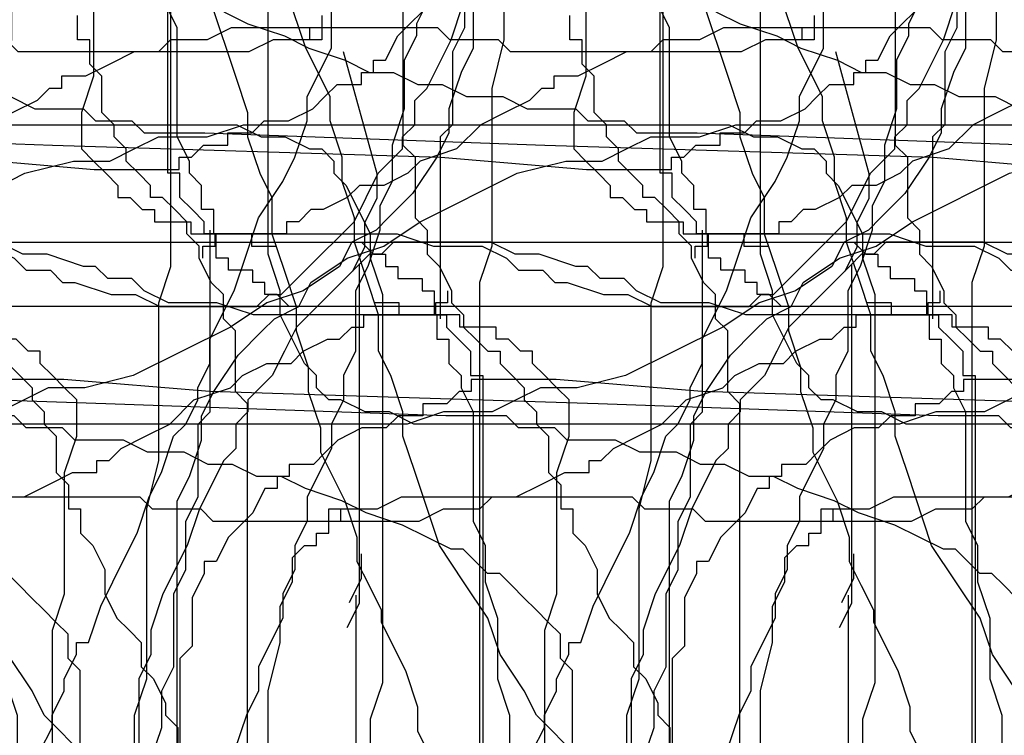
# Model space of a CAD drawing. Extents: x 245 to 824, y 304 to 402.
# Drawn here: x 386 to 394, y 379 to 385 of the extents above; entities that cross this region are included whole.
import ezdxf

# ---------------------------------------------------------------- set-up
doc = ezdxf.new("R2010")
doc.units = 0
doc.header["$LTSCALE"] = 12
doc.header["$MEASUREMENT"] = 0
doc.layers.add('MAS', color=8, linetype='CONTINUOUS')

# ---------------------------------------------------------------- blocks, each defined once
blk = doc.blocks.new('MAS1')
at = {"layer": 'MAS'}
for p, q in [((8.236, -0.3162), (8.236, -0.2176)), ((8.236, -0.2176), (12.8684, -0.2176)), ((4.2935, -0.3162), (0.6466, -0.3162)), ((4.392, -0.4149), (4.2935, -0.3162)), ((7.9403, -0.4149), (8.0388, -0.3162)), ((8.0388, -0.3162), (8.236, -0.3162)), ((4.7863, -0.4149), (4.392, -0.4149)), ((4.9834, -0.5135), (4.7863, -0.4149)), ((7.8417, -0.5135), (7.9403, -0.4149)), ((5.082, -0.5135), (4.9834, -0.5135)), ((5.082, -0.6121), (5.082, -0.5135)), ((7.7432, -0.5135), (7.8417, -0.5135)), ((7.7432, -0.6121), (7.7432, -0.5135)), ((5.2791, -0.7108), (5.082, -0.6121)), ((7.546, -0.7108), (7.546, -0.6121)), ((7.546, -0.6121), (7.7432, -0.6121)), ((5.3776, -0.8094), (5.2791, -0.7108)), ((7.4475, -0.9081), (7.4475, -0.7108)), ((7.4475, -0.7108), (7.546, -0.7108)), ((5.4762, -0.9081), (5.3776, -0.8094)), ((5.6733, -1.0067), (5.4762, -0.9081)), ((7.3489, -1.0067), (7.3489, -0.9081)), ((7.3489, -0.9081), (7.4475, -0.9081)), ((5.6733, -1.1053), (5.6733, -1.0067)), ((7.2503, -1.1053), (7.2503, -1.0067)), ((7.2503, -1.0067), (7.3489, -1.0067)), ((5.7719, -1.1053), (5.6733, -1.1053)), ((5.7719, -1.204), (5.7719, -1.1053)), ((7.1518, -1.204), (7.2503, -1.1053)), ((5.8705, -1.204), (5.7719, -1.204)), ((5.8705, -1.4013), (5.8705, -1.204)), ((7.1518, -6.8263), (7.1518, -1.204)), ((5.969, -1.4999), (5.8705, -1.4013)), ((6.0676, -1.5985), (5.969, -1.4999)), ((6.1662, -1.7958), (6.0676, -1.5985)), ((6.1662, -1.9931), (6.1662, -1.7958)), ((6.2647, -2.0917), (6.1662, -1.9931)), ((6.2647, -2.289), (6.2647, -2.0917)), ((6.3633, -2.289), (6.2647, -2.289)), ((6.3633, -2.4863), (6.3633, -2.289)), ((6.4618, -2.5849), (6.3633, -2.4863)), ((6.4618, -2.6835), (6.4618, -2.5849)), ((6.5604, -2.6835), (6.4618, -2.6835)), ((6.5604, -3.374), (6.5604, -2.6835)), ((6.4618, -4.5576), (6.5604, -3.374)), ((6.3633, -7.714), (6.4618, -4.5576)), ((8.5316, -6.4317), (7.0532, -6.4317)), ((8.6302, -6.5304), (8.5316, -6.4317)), ((9.2216, -6.5304), (8.6302, -6.5304)), ((9.4187, -6.629), (9.2216, -6.5304)), ((9.813, -6.629), (9.4187, -6.629)), ((8.4331, -7.5167), (8.3345, -7.6154)), ((8.7288, -7.5167), (8.4331, -7.5167)), ((9.0245, -7.6154), (8.7288, -7.5167)), ((8.3345, -7.6154), (8.236, -7.714)), ((10.0101, -7.6154), (9.0245, -7.6154)), ((6.2647, -10.4759), (6.3633, -7.714)), ((8.236, -7.714), (8.1374, -7.8127)), ((8.1374, -7.8127), (8.0388, -7.8127)), ((8.0388, -7.8127), (8.0388, -7.9113)), ((8.0388, -7.9113), (7.9403, -8.0099)), ((7.9403, -8.0099), (7.9403, -8.1086)), ((7.9403, -8.1086), (7.8417, -8.1086)), ((7.8417, -8.1086), (7.8417, -8.4045)), ((7.8417, -8.4045), (7.7432, -8.4045)), ((7.7432, -8.4045), (7.7432, -8.8977)), ((7.546, -8.5031), (7.6446, -8.5031)), ((7.6446, -8.5031), (7.6446, -8.6017)), ((7.6446, -8.6017), (7.7432, -8.6017)), ((7.7432, -8.6017), (7.7432, -10.0813)), ((7.7432, -8.8977), (7.6446, -8.8977)), ((7.6446, -8.8977), (7.6446, -9.0949)), ((7.7432, -10.0813), (7.6446, -10.3772)), ((7.6446, -10.3772), (7.6446, -10.7718)), ((6.2647, -10.969), (6.2647, -10.4759)), ((7.6446, -10.7718), (7.546, -10.969)), ((6.1662, -11.0677), (6.2647, -10.969)), ((7.546, -10.969), (7.4475, -11.0677)), ((6.1662, -11.3636), (6.1662, -11.0677)), ((7.4475, -11.0677), (7.4475, -11.2649)), ((7.4475, -11.2649), (7.3489, -11.3636)), ((6.0676, -11.4622), (6.1662, -11.3636)), ((7.3489, -11.3636), (7.3489, -11.4622)), ((6.0676, -11.8568), (6.0676, -11.4622)), ((7.3489, -11.4622), (7.2503, -11.7581)), ((7.2503, -11.7581), (7.2503, -11.9554)), ((5.969, -12.054), (6.0676, -11.8568)), ((7.2503, -11.9554), (7.1518, -12.1527)), ((5.969, -12.35), (5.969, -12.054)), ((7.1518, -12.1527), (7.1518, -12.9418)), ((5.8705, -12.5472), (5.969, -12.35)), ((5.8705, -12.7445), (5.8705, -12.5472)), ((5.7719, -12.9418), (5.8705, -12.7445)), ((5.7719, -13.1391), (5.7719, -12.9418)), ((7.1518, -12.9418), (7.2503, -13.0404)), ((7.2503, -13.0404), (7.2503, -13.1391)), ((5.6733, -13.3363), (5.7719, -13.1391)), ((7.2503, -13.1391), (7.3489, -13.2377)), ((7.3489, -13.2377), (7.4475, -13.3363)), ((5.5748, -13.6322), (5.6733, -13.3363)), ((7.4475, -13.3363), (7.8417, -13.7309)), ((5.4762, -13.8295), (5.5748, -13.6322)), ((7.8417, -13.7309), (8.0388, -13.8295)), ((5.3776, -14.1254), (5.4762, -13.8295)), ((8.0388, -13.8295), (8.236, -13.9282)), ((8.236, -13.9282), (8.4331, -14.1254)), ((5.2791, -14.3227), (5.3776, -14.1254)), ((8.4331, -14.1254), (8.5316, -14.1254)), ((8.5316, -14.1254), (8.6302, -14.2241)), ((8.6302, -14.2241), (8.8273, -14.2241)), ((8.8273, -14.2241), (8.9259, -14.3227)), ((5.1805, -14.52), (5.2791, -14.3227)), ((8.9259, -14.3227), (9.3201, -14.52)), ((5.1805, -14.6186), (5.1805, -14.52)), ((9.3201, -14.52), (9.6158, -14.6186)), ((5.082, -14.7172), (5.1805, -14.6186)), ((4.9834, -14.8159), (5.082, -14.7172)), ((4.9834, -14.9145), (4.9834, -14.8159)), ((4.8848, -15.0132), (4.9834, -14.9145)), ((4.7863, -15.1118), (4.8848, -15.0132)), ((4.6877, -15.2104), (4.7863, -15.1118)), ((4.5891, -15.3091), (4.6877, -15.2104)), ((4.4906, -15.4077), (4.5891, -15.3091)), ((4.1949, -15.5063), (4.2935, -15.4077)), ((4.2935, -15.4077), (4.4906, -15.4077)), ((2.6179, -15.5063), (4.1949, -15.5063)), ((9.4187, -16.2954), (9.6158, -16.1968)), ((2.1251, -16.2954), (5.5748, -16.2954)), ((5.5748, -16.2954), (5.7719, -16.3941)), ((8.3345, -16.3941), (8.5316, -16.2954)), ((8.5316, -16.2954), (9.4187, -16.2954)), ((5.7719, -16.3941), (6.0676, -16.4927)), ((8.1374, -16.4927), (8.236, -16.3941)), ((8.236, -16.3941), (8.3345, -16.3941)), ((6.0676, -16.4927), (6.2647, -16.4927)), ((6.2647, -16.4927), (6.4618, -16.5913)), ((7.9403, -16.5913), (7.9403, -16.4927)), ((7.9403, -16.4927), (8.1374, -16.4927)), ((6.4618, -16.5913), (6.7575, -16.7886)), ((7.7432, -17.1832), (7.7432, -16.5913)), ((7.7432, -16.5913), (7.9403, -16.5913)), ((6.7575, -16.7886), (6.9547, -16.9859)), ((6.9547, -16.9859), (7.0532, -17.0845)), ((7.0532, -17.0845), (7.1518, -17.2818)), ((7.8417, -17.1832), (7.7432, -17.1832)), ((7.8417, -17.2818), (7.8417, -17.1832)), ((7.1518, -17.2818), (7.3489, -17.3804)), ((7.9403, -17.3804), (7.8417, -17.2818)), ((7.3489, -17.3804), (7.546, -17.6764)), ((7.9403, -17.4791), (7.9403, -17.3804)), ((8.0388, -17.6764), (7.9403, -17.4791)), ((7.546, -17.6764), (7.6446, -17.9723)), ((8.1374, -17.775), (8.0388, -17.6764)), ((8.1374, -17.9723), (8.1374, -17.775)), ((7.6446, -17.9723), (7.8417, -18.2682)), ((8.236, -18.1695), (8.1374, -17.9723)), ((8.3345, -18.2682), (8.236, -18.1695)), ((7.8417, -18.2682), (8.236, -19.0573)), ((8.4331, -18.5641), (8.3345, -18.2682)), ((8.6302, -18.7614), (8.4331, -18.5641)), ((8.7288, -18.9586), (8.6302, -18.7614)), ((8.8273, -19.1559), (8.7288, -18.9586)), ((8.236, -19.0573), (8.3345, -19.4518)), ((8.9259, -19.2545), (8.8273, -19.1559)), ((8.9259, -19.3532), (8.9259, -19.2545)), ((9.0245, -19.3532), (8.9259, -19.3532)), ((9.0245, -19.5505), (9.0245, -19.3532)), ((8.3345, -19.4518), (8.3345, -19.7477)), ((9.123, -19.7477), (9.0245, -19.5505)), ((8.3345, -19.7477), (8.4331, -19.945)), ((9.2216, -19.945), (9.123, -19.7477)), ((8.4331, -19.945), (8.5316, -20.1423)), ((9.2216, -20.1423), (9.2216, -19.945)), ((8.5316, -20.1423), (8.5316, -20.5368)), ((9.3201, -20.2409), (9.2216, -20.1423)), ((9.3201, -20.5368), (9.3201, -20.2409)), ((8.5316, -20.5368), (8.6302, -20.8327)), ((9.4187, -20.7341), (9.3201, -20.5368)), ((9.4187, -22.4109), (9.4187, -20.7341)), ((8.6302, -20.8327), (8.6302, -24.7782)), ((9.3201, -22.5096), (9.4187, -22.4109)), ((9.3201, -22.9041), (9.3201, -22.5096)), ((9.2216, -23.0028), (9.3201, -22.9041)), ((9.2216, -24.8769), (9.2216, -23.0028)), ((8.6302, -24.7782), (8.5316, -24.9755)), ((9.3201, -25.0741), (9.2216, -24.8769)), ((8.5316, -24.9755), (8.5316, -25.1728)), ((9.3201, -25.4687), (9.3201, -25.0741)), ((8.5316, -25.1728), (8.4331, -25.37)), ((8.4331, -25.37), (8.4331, -25.4687)), ((9.4187, -25.37), (9.3201, -25.37)), ((9.4187, -25.4687), (9.4187, -25.37)), ((8.4331, -25.4687), (8.3345, -25.5673)), ((9.4187, -25.4687), (9.3201, -25.4687)), ((9.4187, -25.5673), (9.4187, -25.4687)), ((9.5173, -25.4687), (9.4187, -25.4687)), ((8.236, -25.5673), (8.1374, -25.666)), ((8.3345, -25.5673), (8.236, -25.5673)), ((8.1374, -25.666), (7.7432, -25.8632)), ((3.8006, -25.8632), (3.3078, -25.8632)), ((4.0963, -25.9619), (3.8006, -25.8632)), ((7.546, -25.8632), (7.2503, -25.9619)), ((7.7432, -25.8632), (7.546, -25.8632)), ((7.2503, -25.9619), (4.0963, -25.9619)), ((7.3489, -26.751), (2.5193, -26.751)), ((7.6446, -26.8496), (7.3489, -26.751)), ((8.9259, -26.8496), (7.6446, -26.8496)), ((9.3201, -26.9482), (8.9259, -26.8496)), ((10.7, -26.9482), (9.3201, -26.9482)), ((9.3201, -31.5842), (9.3201, -31.4855)), ((9.3201, -31.4855), (9.5173, -31.4855)), ((9.0245, -31.6828), (9.123, -31.5842)), ((9.123, -31.5842), (9.3201, -31.5842)), ((8.6302, -31.7814), (8.7288, -31.6828)), ((8.7288, -31.6828), (9.0245, -31.6828)), ((8.4331, -31.8801), (8.5316, -31.7814)), ((8.5316, -31.7814), (8.6302, -31.7814)), ((8.236, -31.9787), (8.3345, -31.8801)), ((8.3345, -31.8801), (8.4331, -31.8801)), ((8.1374, -32.0774), (8.236, -31.9787)), ((8.0388, -32.176), (8.0388, -32.0774)), ((8.0388, -32.0774), (8.1374, -32.0774)), ((7.9403, -32.2746), (8.0388, -32.176)), ((7.8417, -32.3733), (7.9403, -32.2746)), ((7.6446, -32.4719), (7.7432, -32.3733)), ((7.7432, -32.3733), (7.8417, -32.3733)), ((7.3489, -32.5705), (7.546, -32.4719)), ((7.546, -32.4719), (7.6446, -32.4719)), ((7.2503, -32.6692), (7.3489, -32.5705)), ((9.6158, -32.5705), (9.0245, -32.7678)), ((6.9547, -32.7678), (7.0532, -32.6692)), ((7.0532, -32.6692), (7.2503, -32.6692)), ((6.3633, -32.8665), (6.4618, -32.7678)), ((6.4618, -32.7678), (6.9547, -32.7678)), ((9.0245, -32.7678), (8.7288, -32.8665)), ((2.0265, -32.8665), (6.3633, -32.8665)), ((8.5316, -32.8665), (8.236, -32.9651)), ((8.7288, -32.8665), (8.5316, -32.8665)), ((8.236, -32.9651), (8.0388, -33.0637)), ((7.7431, -33.0637), (7.4475, -33.1624)), ((8.0388, -33.0637), (7.7431, -33.0637)), ((7.4475, -33.1624), (7.1518, -33.261)), ((6.9546, -33.261), (6.659, -33.3596)), ((7.1518, -33.261), (6.9546, -33.261)), ((6.4618, -33.3596), (6.1661, -33.4583)), ((6.659, -33.3596), (6.4618, -33.3596)), ((5.969, -33.4583), (5.5748, -33.6555)), ((6.1661, -33.4583), (5.969, -33.4583)), ((5.5748, -33.6555), (5.2791, -33.7542)), ((5.082, -33.7542), (4.8848, -33.8528)), ((5.2791, -33.7542), (5.082, -33.7542)), ((4.8848, -33.8528), (4.6877, -33.9515)), ((4.5891, -33.9515), (4.1949, -34.1487)), ((4.6877, -33.9515), (4.5891, -33.9515)), ((4.1949, -34.1487), (3.8992, -34.2474)), ((3.7021, -34.2474), (3.505, -34.346)), ((3.8992, -34.2474), (3.7021, -34.2474)), ((4.5442, -41.6766), (4.7413, -41.7753)), ((8.2299, -41.9177), (9.2216, -41.6451)), ((2.0484, -41.7491), (4.8081, -41.7491)), ((4.7485, -41.6943), (4.9456, -41.793)), ((7.4414, -41.7205), (7.6385, -41.8191)), ((4.7413, -41.7753), (7.501, -41.7753)), ((4.9456, -41.793), (5.1427, -41.793)), ((7.6385, -41.8191), (7.8357, -41.8191)), ((7.8357, -41.8191), (8.0328, -41.9177)), ((8.0328, -41.9177), (8.2299, -41.9177))]:
    blk.add_line(p, q, dxfattribs=at)
blk = doc.blocks.new('MAS')
at = {"layer": 'MAS'}
for p, q in [((-32.8665, -2.0265), (-32.8665, -6.3633)), ((-16.2954, -2.1251), (-16.2954, -5.5748)), ((-41.4479, -5.5748), (-41.4479, -2.4208)), ((-26.751, -7.3489), (-26.751, -2.5193)), ((-25.9619, -7.2503), (-25.9619, -4.0963)), ((-40.6588, -5.1805), (-40.7574, -5.3776)), ((-33.6555, -5.5748), (-33.7542, -5.2791)), ((-14.3227, -5.2791), (-14.1254, -5.3776)), ((-0.8094, -5.3776), (-0.7108, -5.2791)), ((-40.7574, -5.3776), (-40.7574, -5.4762)), ((-14.1254, -5.3776), (-13.8295, -5.4762)), ((-0.9081, -5.4762), (-0.8094, -5.3776)), ((-40.7574, -5.4762), (-40.8561, -5.6733)), ((-13.8295, -5.4762), (-13.6322, -5.5748)), ((-1.0067, -5.6733), (-0.9081, -5.4762)), ((-41.6451, -5.969), (-41.4479, -5.5748)), ((-33.4583, -5.969), (-33.6555, -5.5748)), ((-16.2954, -5.5748), (-16.3941, -5.7719)), ((-13.6322, -5.5748), (-13.3363, -5.6733)), ((-40.8561, -5.6733), (-40.8561, -6.0676)), ((-13.3363, -5.6733), (-13.1391, -5.7719)), ((-1.1053, -5.6733), (-1.0067, -5.6733)), ((-1.1053, -5.7719), (-1.1053, -5.6733)), ((-16.3941, -5.7719), (-16.4927, -6.0676)), ((-13.1391, -5.7719), (-12.9418, -5.7719)), ((-12.9418, -5.7719), (-12.7445, -5.8705)), ((-1.204, -5.7719), (-1.1053, -5.7719)), ((-1.204, -5.8705), (-1.204, -5.7719)), ((-12.7445, -5.8705), (-12.5472, -5.8705)), ((-12.5472, -5.8705), (-12.35, -5.969)), ((-1.4999, -5.969), (-1.4013, -5.8705)), ((-1.4013, -5.8705), (-1.204, -5.8705)), ((-41.6451, -6.1661), (-41.6451, -5.969)), ((-33.4583, -6.1661), (-33.4583, -5.969)), ((-12.35, -5.969), (-12.054, -5.969)), ((-12.054, -5.969), (-11.8568, -6.0676)), ((-1.5985, -6.0676), (-1.4999, -5.969)), ((-40.8561, -6.0676), (-40.9547, -6.3633)), ((-16.4927, -6.0676), (-16.4927, -6.2647)), ((-11.8568, -6.0676), (-11.4622, -6.0676)), ((-11.4622, -6.0676), (-11.3636, -6.1662)), ((-1.7958, -6.1662), (-1.5985, -6.0676)), ((-41.7438, -6.4618), (-41.6451, -6.1661)), ((-33.3596, -6.4618), (-33.4583, -6.1661)), ((-11.3636, -6.1662), (-11.0677, -6.1662)), ((-11.0677, -6.1662), (-10.969, -6.2647)), ((-2.0917, -6.2647), (-1.9931, -6.1662)), ((-1.9931, -6.1662), (-1.7958, -6.1662)), ((-16.4927, -6.2647), (-16.5913, -6.4618)), ((-10.969, -6.2647), (-10.4759, -6.2647)), ((-10.4759, -6.2647), (-7.714, -6.3633)), ((-2.289, -6.2647), (-2.0917, -6.2647)), ((-2.289, -6.3633), (-2.289, -6.2647)), ((-40.9547, -6.3633), (-40.9547, -6.659)), ((-32.8665, -6.3633), (-32.7678, -6.4618)), ((-7.714, -6.3633), (-4.5576, -6.4618)), ((-2.5849, -6.4618), (-2.4863, -6.3633)), ((-2.4863, -6.3633), (-2.289, -6.3633)), ((-41.8424, -6.659), (-41.7438, -6.4618)), ((-33.3596, -6.659), (-33.3596, -6.4618)), ((-32.7678, -6.4618), (-32.7678, -6.9547)), ((-16.5913, -6.4618), (-16.7886, -6.7575)), ((-4.5576, -6.4618), (-3.374, -6.5604)), ((-2.6835, -6.4618), (-2.5849, -6.4618)), ((-2.6835, -6.5604), (-2.6835, -6.4618)), ((-3.374, -6.5604), (-2.6835, -6.5604)), ((-42.0397, -6.9546), (-41.8424, -6.659)), ((-40.9547, -6.659), (-41.0533, -6.8561)), ((-33.261, -6.9546), (-33.3596, -6.659)), ((-16.7886, -6.7575), (-16.9859, -6.9547)), ((-41.0533, -6.8561), (-41.0533, -7.0532)), ((-42.1383, -7.2503), (-42.0397, -6.9546)), ((-33.261, -7.1518), (-33.261, -6.9546)), ((-32.7678, -6.9547), (-32.6692, -7.0532)), ((-16.9859, -6.9547), (-17.0845, -7.0532)), ((-41.0533, -7.0532), (-41.152, -7.3489)), ((-32.6692, -7.0532), (-32.6692, -7.2503)), ((-17.0845, -7.0532), (-17.2818, -7.1518)), ((-6.4317, -8.5316), (-6.4317, -7.0532)), ((-33.1624, -7.4475), (-33.261, -7.1518)), ((-17.2818, -7.1518), (-17.3804, -7.3489)), ((-12.9418, -7.1518), (-13.0404, -7.2503)), ((-12.1527, -7.1518), (-12.9418, -7.1518)), ((-11.9554, -7.2503), (-12.1527, -7.1518)), ((-6.8263, -7.1518), (-1.204, -7.1518)), ((-1.204, -7.1518), (-1.1053, -7.2503)), ((-42.237, -7.546), (-42.1383, -7.2503)), ((-32.6692, -7.2503), (-32.5705, -7.3489)), ((-25.8632, -7.546), (-25.9619, -7.2503)), ((-13.1391, -7.2503), (-13.2377, -7.3489)), ((-13.0404, -7.2503), (-13.1391, -7.2503)), ((-11.7581, -7.2503), (-11.9554, -7.2503)), ((-11.4622, -7.3489), (-11.7581, -7.2503)), ((-1.1053, -7.2503), (-1.0067, -7.2503)), ((-1.0067, -7.2503), (-1.0067, -7.3489)), ((-41.152, -7.3489), (-41.2506, -7.546)), ((-32.5705, -7.3489), (-32.4719, -7.546)), ((-26.8496, -7.6446), (-26.751, -7.3489)), ((-17.3804, -7.3489), (-17.6764, -7.546)), ((-13.2377, -7.3489), (-13.3363, -7.4475)), ((-11.3636, -7.3489), (-11.4622, -7.3489)), ((-11.2649, -7.4475), (-11.3636, -7.3489)), ((-1.0067, -7.3489), (-0.9081, -7.3489)), ((-0.9081, -7.3489), (-0.9081, -7.4475)), ((-33.0637, -7.7431), (-33.1624, -7.4475)), ((-13.3363, -7.4475), (-13.7309, -7.8417)), ((-11.0677, -7.4475), (-11.2649, -7.4475)), ((-10.969, -7.546), (-11.0677, -7.4475)), ((-0.9081, -7.4475), (-0.7108, -7.4475)), ((-0.7108, -7.4475), (-0.7108, -7.546)), ((-42.4342, -7.9403), (-42.237, -7.546)), ((-41.2506, -7.546), (-41.2506, -8.0388)), ((-32.4719, -7.546), (-32.4719, -7.6446)), ((-25.8632, -7.7432), (-25.8632, -7.546)), ((-17.6764, -7.546), (-17.9723, -7.6446)), ((-10.7718, -7.6446), (-10.969, -7.546)), ((-8.5031, -7.546), (-8.5031, -7.6446)), ((-0.7108, -7.546), (-0.6121, -7.546)), ((-0.6121, -7.546), (-0.6121, -7.7432)), ((-32.4719, -7.6446), (-32.3733, -7.7432)), ((-26.8496, -8.9259), (-26.8496, -7.6446)), ((-17.9723, -7.6446), (-18.2682, -7.8417)), ((-10.3772, -7.6446), (-10.7718, -7.6446)), ((-10.0813, -7.7432), (-10.3772, -7.6446)), ((-8.8977, -7.6446), (-9.0949, -7.6446)), ((-8.8977, -7.7432), (-8.8977, -7.6446)), ((-8.6017, -7.6446), (-8.6017, -7.7432)), ((-8.5031, -7.6446), (-8.6017, -7.6446)), ((-33.0637, -8.0388), (-33.0637, -7.7431)), ((-32.3733, -7.7432), (-32.3733, -7.8417)), ((-25.666, -8.1374), (-25.8632, -7.7432)), ((-17.1832, -7.7432), (-16.5913, -7.7432)), ((-17.1832, -7.8417), (-17.1832, -7.7432)), ((-16.5913, -7.7432), (-16.5913, -7.9403)), ((-8.6017, -7.7432), (-10.0813, -7.7432)), ((-8.4045, -7.7432), (-8.8977, -7.7432)), ((-8.4045, -7.8417), (-8.4045, -7.7432)), ((-0.6121, -7.7432), (-0.5135, -7.7432)), ((-0.5135, -7.7432), (-0.5135, -7.8417)), ((-32.3733, -7.8417), (-32.2746, -7.9403)), ((-18.2682, -7.8417), (-19.0573, -8.236)), ((-17.3804, -7.9403), (-17.2818, -7.8417)), ((-17.2818, -7.8417), (-17.1832, -7.8417)), ((-13.7309, -7.8417), (-13.8295, -8.0388)), ((-8.1086, -7.8417), (-8.4045, -7.8417)), ((-8.1086, -7.9403), (-8.1086, -7.8417)), ((-0.5135, -7.8417), (-0.4149, -7.9403)), ((-42.4342, -8.1374), (-42.4342, -7.9403)), ((-32.2746, -7.9403), (-32.176, -8.0388)), ((-17.6764, -8.0388), (-17.4791, -7.9403)), ((-17.4791, -7.9403), (-17.3804, -7.9403)), ((-16.5913, -7.9403), (-16.4927, -7.9403)), ((-16.4927, -7.9403), (-16.4927, -8.1374)), ((-8.0099, -7.9403), (-8.1086, -7.9403)), ((-7.9113, -8.0388), (-8.0099, -7.9403)), ((-0.4149, -7.9403), (-0.3162, -8.0388)), ((-41.2506, -8.0388), (-41.3492, -8.236)), ((-32.9651, -8.236), (-33.0637, -8.0388)), ((-32.176, -8.0388), (-32.0774, -8.0388)), ((-32.0774, -8.0388), (-32.0774, -8.1374)), ((-17.775, -8.1374), (-17.6764, -8.0388)), ((-13.8295, -8.0388), (-13.9282, -8.236)), ((-7.8127, -8.0388), (-7.9113, -8.0388)), ((-7.8127, -8.1374), (-7.8127, -8.0388)), ((-0.3162, -8.0388), (-0.3162, -8.236)), ((-42.5329, -8.3345), (-42.4342, -8.1374)), ((-32.0774, -8.1374), (-31.9787, -8.236)), ((-25.5673, -8.236), (-25.666, -8.1374)), ((-18.1695, -8.236), (-17.9723, -8.1374)), ((-17.9723, -8.1374), (-17.775, -8.1374)), ((-16.4927, -8.1374), (-16.3941, -8.236)), ((-7.714, -8.236), (-7.8127, -8.1374)), ((-41.3492, -8.236), (-41.3492, -8.4331)), ((-32.8665, -8.5316), (-32.9651, -8.236)), ((-31.9787, -8.236), (-31.8801, -8.3345)), ((-25.5673, -8.3345), (-25.5673, -8.236)), ((-19.0573, -8.236), (-19.4518, -8.3345)), ((-18.2682, -8.3345), (-18.1695, -8.236)), ((-16.3941, -8.236), (-16.3941, -8.3345)), ((-13.9282, -8.236), (-14.1254, -8.4331)), ((-7.6154, -8.3345), (-7.714, -8.236)), ((-0.3162, -8.236), (-0.2176, -8.236)), ((-0.2176, -8.236), (-0.2176, -12.8684)), ((-42.5329, -8.4331), (-42.5329, -8.3345)), ((-31.8801, -8.3345), (-31.8801, -8.4331)), ((-25.4687, -8.4331), (-25.5673, -8.3345)), ((-19.7477, -8.3345), (-19.945, -8.4331)), ((-19.4518, -8.3345), (-19.7477, -8.3345)), ((-18.5641, -8.4331), (-18.2682, -8.3345)), ((-16.3941, -8.3345), (-16.2954, -8.5316)), ((-7.5167, -8.4331), (-7.6154, -8.3345)), ((-42.6315, -8.6302), (-42.5329, -8.4331)), ((-41.3492, -8.4331), (-41.4479, -8.6302)), ((-31.8801, -8.4331), (-31.7814, -8.5316)), ((-25.37, -8.4331), (-25.4687, -8.4331)), ((-25.1728, -8.5316), (-25.37, -8.4331)), ((-19.945, -8.4331), (-20.1423, -8.5316)), ((-18.7614, -8.6302), (-18.5641, -8.4331)), ((-14.1254, -8.4331), (-14.1254, -8.5316)), ((-7.5167, -8.7288), (-7.5167, -8.4331)), ((-32.8665, -8.7288), (-32.8665, -8.5316)), ((-31.7814, -8.5316), (-31.7814, -8.6302)), ((-24.9755, -8.5316), (-25.1728, -8.5316)), ((-24.7782, -8.6302), (-24.9755, -8.5316)), ((-20.5368, -8.5316), (-20.8327, -8.6302)), ((-20.1423, -8.5316), (-20.5368, -8.5316)), ((-16.2954, -8.5316), (-16.2954, -9.4187)), ((-14.1254, -8.5316), (-14.2241, -8.6302)), ((-6.5304, -8.6302), (-6.4317, -8.5316)), ((-42.7302, -8.7288), (-42.6315, -8.6302)), ((-41.4479, -8.6302), (-41.4479, -8.8273)), ((-31.7814, -8.6302), (-31.6828, -8.7288)), ((-20.8327, -8.6302), (-24.7782, -8.6302)), ((-18.9586, -8.7288), (-18.7614, -8.6302)), ((-14.2241, -8.6302), (-14.2241, -8.8273)), ((-6.5304, -9.2216), (-6.5304, -8.6302)), ((-42.8288, -9.0245), (-42.7302, -8.7288)), ((-32.7678, -9.0245), (-32.8665, -8.7288)), ((-31.6828, -8.7288), (-31.6828, -9.0245)), ((-19.1559, -8.8273), (-18.9586, -8.7288)), ((-7.6154, -9.0245), (-7.5167, -8.7288)), ((-41.4479, -8.8273), (-41.6451, -9.2216)), ((-19.2545, -8.9259), (-19.1559, -8.8273)), ((-14.2241, -8.8273), (-14.3227, -8.9259)), ((-26.9482, -9.3201), (-26.8496, -8.9259)), ((-19.3532, -8.9259), (-19.2545, -8.9259)), ((-19.3532, -9.0245), (-19.3532, -8.9259)), ((-14.3227, -8.9259), (-14.52, -9.3201)), ((-42.9274, -9.2216), (-42.8288, -9.0245)), ((-32.5705, -9.6158), (-32.7678, -9.0245)), ((-31.6828, -9.0245), (-31.5842, -9.123)), ((-19.7477, -9.123), (-19.5505, -9.0245)), ((-19.5505, -9.0245), (-19.3532, -9.0245)), ((-7.6154, -10.0101), (-7.6154, -9.0245)), ((-31.5842, -9.123), (-31.5842, -9.3201)), ((-19.945, -9.2216), (-19.7477, -9.123)), ((-43.0261, -9.5173), (-42.9274, -9.2216)), ((-41.6451, -9.2216), (-41.6451, -9.4187)), ((-25.0741, -9.3201), (-24.8769, -9.2216)), ((-24.8769, -9.2216), (-23.0028, -9.2216)), ((-23.0028, -9.2216), (-22.9041, -9.3201)), ((-20.2409, -9.3201), (-20.1423, -9.2216)), ((-20.1423, -9.2216), (-19.945, -9.2216)), ((-6.629, -9.4187), (-6.5304, -9.2216)), ((-31.5842, -9.3201), (-31.4855, -9.3201)), ((-31.4855, -9.3201), (-31.4855, -9.5173)), ((-26.9482, -10.7), (-26.9482, -9.3201)), ((-25.4687, -9.3201), (-25.0741, -9.3201)), ((-25.4687, -9.4187), (-25.4687, -9.3201)), ((-25.37, -9.4187), (-25.37, -9.3201)), ((-22.9041, -9.3201), (-22.5096, -9.3201)), ((-22.5096, -9.3201), (-22.4109, -9.4187)), ((-20.7341, -9.4187), (-20.5368, -9.3201)), ((-20.5368, -9.3201), (-20.2409, -9.3201)), ((-14.52, -9.3201), (-14.6186, -9.6158)), ((-41.6451, -9.4187), (-41.7438, -9.6158)), ((-25.5673, -9.4187), (-25.4687, -9.4187)), ((-25.4687, -9.4187), (-25.37, -9.4187)), ((-25.4687, -9.5173), (-25.4687, -9.4187)), ((-22.4109, -9.4187), (-20.7341, -9.4187)), ((-16.2954, -9.4187), (-16.1968, -9.6158)), ((-6.629, -9.813), (-6.629, -9.4187)), ((-43.1247, -9.7144), (-43.0261, -9.5173)), ((-31.4855, -9.5173), (-31.3869, -9.6158)), ((-25.5673, -9.5173), (-25.4687, -9.5173)), ((-25.5673, -9.6158), (-25.5673, -9.5173)), ((-41.7438, -9.6158), (-41.7438, -9.813)), ((-32.3733, -9.9115), (-32.5705, -9.6158)), ((-31.3869, -9.6158), (-31.2883, -9.813)), ((-25.7646, -9.7144), (-25.666, -9.6158)), ((-25.666, -9.6158), (-25.5673, -9.6158)), ((-16.1968, -9.6158), (-16.1968, -9.9115)), ((-14.6186, -9.6158), (-14.8159, -10.0101)), ((-43.322, -10.1086), (-43.1247, -9.7144)), ((-25.7646, -9.9115), (-25.7646, -9.7144)), ((-41.7438, -9.813), (-41.8424, -10.0101)), ((-31.2883, -9.813), (-31.2883, -10.0101)), ((-6.7276, -10.0101), (-6.629, -9.813)), ((-32.176, -10.2072), (-32.3733, -9.9115)), ((-25.8632, -10.1086), (-25.7646, -9.9115)), ((-16.1968, -9.9115), (-16.0982, -10.2072)), ((-41.8424, -10.0101), (-41.8424, -10.2072)), ((-31.2883, -10.0101), (-31.1896, -10.2072)), ((-14.8159, -10.0101), (-14.9145, -10.3058)), ((-7.714, -10.3058), (-7.6154, -10.0101)), ((-6.7276, -10.6015), (-6.7276, -10.0101)), ((-43.4206, -10.4043), (-43.322, -10.1086)), ((-25.8632, -10.4043), (-25.8632, -10.1086)), ((-41.8424, -10.2072), (-41.9411, -10.4043)), ((-32.0774, -10.5029), (-32.176, -10.2072)), ((-31.1896, -10.2072), (-31.091, -10.3058)), ((-16.0982, -10.2072), (-16.0982, -10.7)), ((-31.091, -10.3058), (-30.9924, -10.4043)), ((-14.9145, -10.3058), (-14.9145, -10.5029)), ((-7.714, -14.544), (-7.714, -10.3058)), ((-43.5192, -10.4043), (-43.4206, -10.4043)), ((-43.5192, -10.5029), (-43.5192, -10.4043)), ((-41.9411, -10.4043), (-42.0397, -10.6015)), ((-30.9924, -10.4043), (-30.9924, -10.6015)), ((-25.9619, -10.7986), (-25.8632, -10.4043)), ((-43.6179, -10.7), (-43.5192, -10.5029)), ((-31.8801, -10.7986), (-32.0774, -10.5029)), ((-14.9145, -10.5029), (-15.0132, -10.7)), ((-42.0397, -10.6015), (-42.0397, -10.7986)), ((-30.9924, -10.6015), (-30.8937, -10.7)), ((-6.8263, -10.7986), (-6.7276, -10.6015)), ((-43.6179, -10.7986), (-43.6179, -10.7)), ((-30.8937, -10.7), (-30.7951, -10.8971)), ((-27.0469, -10.9957), (-26.9482, -10.7)), ((-16.0982, -10.7), (-15.9995, -10.9957)), ((-15.0132, -10.7), (-15.0132, -12.6713)), ((-43.7165, -10.9957), (-43.6179, -10.7986)), ((-42.0397, -10.7986), (-42.1383, -10.9957)), ((-31.7814, -10.9957), (-31.8801, -10.7986)), ((-25.9619, -14.1497), (-25.9619, -10.7986)), ((-6.8263, -11.0943), (-6.8263, -10.7986)), ((-30.7951, -10.8971), (-30.7951, -10.9957)), ((-43.7165, -11.0943), (-43.7165, -10.9957)), ((-42.1383, -10.9957), (-42.237, -11.2914)), ((-31.3869, -11.39), (-31.7814, -10.9957)), ((-30.7951, -10.9957), (-30.6964, -11.0943)), ((-27.0469, -11.2914), (-27.0469, -10.9957)), ((-15.9995, -10.9957), (-15.9995, -13.3612)), ((-43.8152, -11.2914), (-43.7165, -11.0943)), ((-30.6964, -11.0943), (-30.6964, -11.2914)), ((-6.9249, -11.39), (-6.8263, -11.0943))]:
    blk.add_line(p, q, dxfattribs=at)

msp = doc.modelspace()

# ---------------------------------------------------------------- block references
at = {"layer": 'MAS', "rotation": 90}
for p in [(346.7373, 375.4911), (350.7373, 375.4911), (354.7373, 375.4911), (358.7373, 375.4911), (362.7373, 375.4911), (366.7373, 375.4911), (370.7373, 375.4911), (374.7373, 375.4911), (378.7373, 375.4911), (382.7373, 375.4911), (386.7373, 375.4911), (390.7373, 375.4911)]:
    msp.add_blockref('MAS1', p, dxfattribs=at)
at = {"layer": 'MAS'}
for p in [(389.732, 390.3189), (393.732, 390.3189), (397.732, 390.3189), (401.732, 390.3189), (405.732, 390.3189), (409.732, 390.3189), (413.732, 390.3189), (417.732, 390.3189), (421.732, 390.3189), (425.732, 390.3189), (429.732, 390.3189), (433.732, 390.3189)]:
    msp.add_blockref('MAS', p, dxfattribs=at)

doc.saveas('drawing.dxf')
